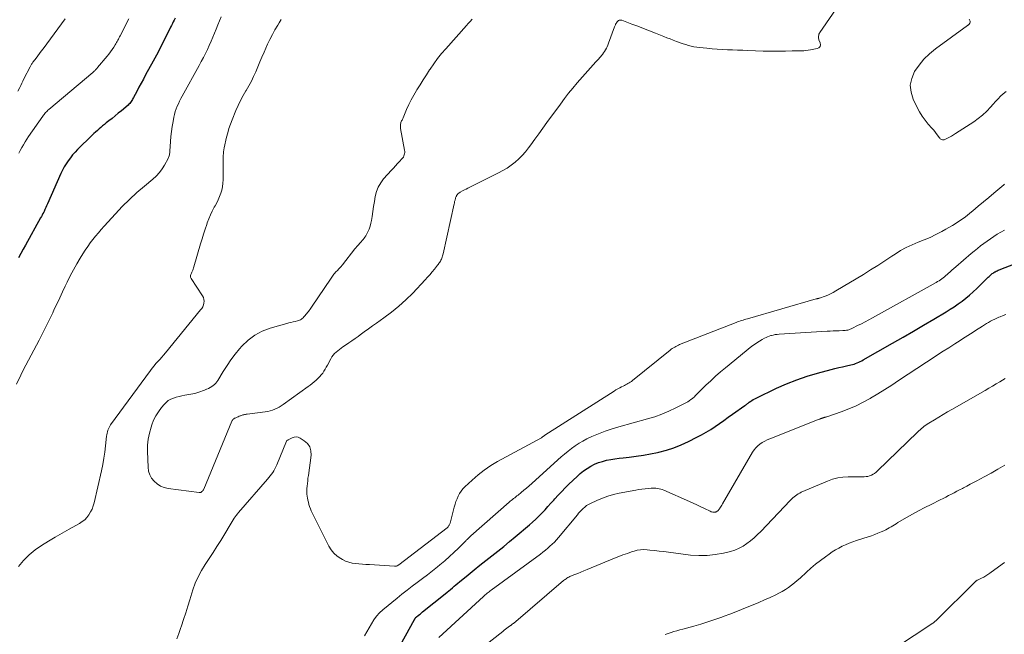
# Model space of a CAD drawing. Units: feet. Extents: x 1980000 to 1985028, y 525000 to 530000.
# Drawn here: x 1980544 to 1980793, y 525919 to 526074 of the extents above; entities that cross this region are included whole.
import ezdxf

# ---------------------------------------------------------------- set-up
doc = ezdxf.new("R2010")
doc.units = ezdxf.units.FT
doc.header["$LTSCALE"] = 100
doc.header["$MEASUREMENT"] = 0
doc.layers.add('CONTOUR INDEX', color=32, linetype='Continuous', lineweight=25)
doc.layers.add('CONTOUR INTERMEDIATE', color=40, linetype='Continuous', lineweight=15)

msp = doc.modelspace()

# ---------------------------------------------------------------- linework, layer by layer
at = {"layer": 'CONTOUR INDEX', "elevation": 920, "flags": 128}
for points in [[(1980583.17, 526074.7), (1980582.93, 526074.26), (1980582.69, 526073.81), (1980582.46, 526073.36), (1980582.23, 526072.91), (1980582.01, 526072.46), (1980580.89, 526070.16), (1980580.1, 526068.56), (1980579.29, 526066.97), (1980578.46, 526065.39), (1980577.61, 526063.83), (1980575.71, 526060.39), (1980575.14, 526059.36), (1980574.58, 526058.33), (1980574.02, 526057.29), (1980573.48, 526056.25), (1980572.66, 526054.68), (1980572.52, 526054.43), (1980572.37, 526054.17), (1980572.22, 526053.92), (1980572.07, 526053.67), (1980571.9, 526053.43), (1980571.71, 526053.21), (1980571.51, 526053), (1980571.3, 526052.8), (1980569.59, 526051.37), (1980568.81, 526050.71), (1980568.03, 526050.07), (1980567.24, 526049.43), (1980566.45, 526048.79), (1980565.77, 526048.26), (1980565.32, 526047.89), (1980564.86, 526047.52), (1980564.42, 526047.14), (1980563.97, 526046.76), (1980563.53, 526046.37), (1980563.1, 526045.97), (1980562.67, 526045.57), (1980562.25, 526045.16), (1980558.55, 526041.54), (1980557.91, 526040.88), (1980557.29, 526040.19), (1980556.71, 526039.47), (1980556.16, 526038.72), (1980555.65, 526037.95), (1980555.17, 526037.16), (1980554.74, 526036.34), (1980554.34, 526035.5), (1980550.95, 526027.85), (1980550.73, 526027.38), (1980550.52, 526026.9), (1980550.3, 526026.42), (1980550.07, 526025.95), (1980549.99, 526025.76), (1980549.8, 526025.38), (1980549.61, 526025.01), (1980549.42, 526024.64), (1980549.21, 526024.27), (1980545.37, 526017.44), (1980544.77, 526016.38), (1980544.18, 526015.3), (1980543.58, 526014.23)], [(1980637.68, 525912.21), (1980643.62, 525922.86), (1980643.65, 525922.92), (1980643.68, 525922.99), (1980643.71, 525923.05), (1980643.73, 525923.12), (1980643.77, 525923.23), (1980643.82, 525923.33), (1980643.93, 525923.44), (1980643.98, 525923.48), (1980644.03, 525923.52), (1980644.08, 525923.56), (1980644.13, 525923.6), (1980644.56, 525923.94), (1980644.83, 525924.15), (1980645.1, 525924.36), (1980645.36, 525924.58), (1980645.63, 525924.79), (1980651.35, 525929.39), (1980651.81, 525929.76), (1980652.26, 525930.13), (1980652.72, 525930.51), (1980653.18, 525930.89), (1980653.63, 525931.27), (1980654.08, 525931.65), (1980654.54, 525932.03), (1980655, 525932.41), (1980657.16, 525934.19), (1980658.64, 525935.4), (1980660.13, 525936.6), (1980661.62, 525937.78), (1980663.13, 525938.96), (1980664.63, 525940.14), (1980666.12, 525941.34), (1980667.59, 525942.55), (1980669.06, 525943.77), (1980672.6, 525946.76), (1980673.43, 525947.49), (1980674.24, 525948.23), (1980675.03, 525949.01), (1980675.8, 525949.79), (1980676.56, 525950.6), (1980677.3, 525951.41), (1980678.04, 525952.23), (1980678.78, 525953.06), (1980679.02, 525953.33), (1980679.88, 525954.28), (1980680.76, 525955.22), (1980681.66, 525956.14), (1980682.57, 525957.04), (1980684.67, 525959.04), (1980685.47, 525959.75), (1980686.31, 525960.42), (1980687.19, 525961.03), (1980688.11, 525961.59), (1980689.07, 525962.08), (1980690.04, 525962.5), (1980691.05, 525962.82), (1980692.08, 525963.09), (1980693.14, 525963.29), (1980694.19, 525963.47), (1980695.26, 525963.62), (1980696.32, 525963.74), (1980697.8, 525963.9), (1980699.61, 525964.12), (1980701.4, 525964.39), (1980703.19, 525964.72), (1980704.96, 525965.09), (1980705.3, 525965.17), (1980707.22, 525965.68), (1980709.1, 525966.28), (1980710.94, 525967.01), (1980712.75, 525967.83), (1980714.92, 525968.89), (1980716.1, 525969.51), (1980717.26, 525970.17), (1980718.39, 525970.88), (1980719.5, 525971.63), (1980720.59, 525972.41), (1980721.68, 525973.18), (1980722.78, 525973.96), (1980723.87, 525974.73), (1980727.01, 525976.93), (1980727.15, 525977.03), (1980727.29, 525977.12), (1980727.43, 525977.22), (1980727.56, 525977.32), (1980727.7, 525977.42), (1980727.83, 525977.52), (1980727.97, 525977.62), (1980728.11, 525977.73), (1980728.48, 525978), (1980728.81, 525978.23), (1980729.14, 525978.44), (1980729.49, 525978.64), (1980729.85, 525978.82), (1980735.04, 525981.28), (1980737.56, 525982.39), (1980740.12, 525983.41), (1980742.72, 525984.3), (1980745.36, 525985.08), (1980748.78, 525986), (1980749.74, 525986.26), (1980750.7, 525986.5), (1980751.67, 525986.73), (1980752.64, 525986.94), (1980753.75, 525987.19), (1980754.16, 525987.29), (1980754.57, 525987.4), (1980754.97, 525987.53), (1980755.37, 525987.68), (1980755.77, 525987.85), (1980756.16, 525988.02), (1980756.54, 525988.22), (1980756.91, 525988.42), (1980764.32, 525992.65), (1980766.94, 525994.15), (1980769.55, 525995.66), (1980772.15, 525997.19), (1980774.75, 525998.73), (1980777.84, 526000.58), (1980778.87, 526001.21), (1980779.89, 526001.88), (1980780.89, 526002.57), (1980781.87, 526003.29), (1980782.82, 526004.04), (1980783.76, 526004.81), (1980784.66, 526005.62), (1980785.54, 526006.46), (1980788.47, 526009.33), (1980788.66, 526009.51), (1980788.85, 526009.7), (1980789.05, 526009.87), (1980789.25, 526010.05), (1980789.46, 526010.22), (1980789.67, 526010.38), (1980789.9, 526010.52), (1980790.13, 526010.66), (1980790.17, 526010.68), (1980790.42, 526010.82), (1980790.68, 526010.94), (1980790.95, 526011.06), (1980791.21, 526011.17), (1980800.6, 526014.76)]]:
    msp.add_lwpolyline(points, dxfattribs=at)
at = {"layer": 'CONTOUR INTERMEDIATE', "flags": 128}
for points, elevation in [([(1980658.18, 526074.44), (1980657.68, 526073.91), (1980657.19, 526073.38), (1980656.71, 526072.84), (1980651.51, 526067.01), (1980650.46, 526065.78), (1980649.45, 526064.52), (1980648.49, 526063.22), (1980647.57, 526061.88), (1980647.41, 526061.64), (1980646.61, 526060.41), (1980645.81, 526059.17), (1980645.02, 526057.92), (1980644.23, 526056.67), (1980644.11, 526056.47), (1980643.42, 526055.3), (1980642.77, 526054.11), (1980642.18, 526052.9), (1980641.62, 526051.66), (1980640.72, 526049.56), (1980640.64, 526049.36), (1980640.55, 526049.17), (1980640.45, 526048.98), (1980640.36, 526048.79), (1980640.27, 526048.6), (1980640.19, 526048.4), (1980640.14, 526048.2), (1980640.1, 526047.99), (1980640.08, 526047.91), (1980640.06, 526047.66), (1980640.05, 526047.41), (1980640.06, 526047.16), (1980640.1, 526046.91), (1980641.1, 526041.4), (1980641.13, 526041.1), (1980641.14, 526040.81), (1980641.1, 526040.51), (1980641.03, 526040.22), (1980640.92, 526039.94), (1980640.79, 526039.67), (1980640.62, 526039.42), (1980640.43, 526039.19), (1980639.82, 526038.54), (1980639.3, 526037.99), (1980638.79, 526037.44), (1980638.29, 526036.89), (1980637.78, 526036.33), (1980635.81, 526034.14), (1980635.06, 526033.15), (1980634.43, 526032.09), (1980634, 526030.94), (1980633.69, 526029.73), (1980633.49, 526028.47), (1980633.29, 526027.21), (1980633.1, 526025.95), (1980632.91, 526024.68), (1980632.75, 526023.68), (1980632.6, 526022.93), (1980632.41, 526022.2), (1980632.14, 526021.49), (1980631.83, 526020.79), (1980631.48, 526020.09), (1980631.3, 526019.76), (1980631.1, 526019.44), (1980630.88, 526019.14), (1980630.65, 526018.85), (1980630.4, 526018.56), (1980630.16, 526018.28), (1980629.91, 526018), (1980629.65, 526017.72), (1980629.62, 526017.68), (1980629.35, 526017.38), (1980629.08, 526017.08), (1980628.83, 526016.77), (1980628.57, 526016.45), (1980625.45, 526012.47), (1980625.29, 526012.27), (1980625.13, 526012.07), (1980624.96, 526011.88), (1980624.79, 526011.68), (1980624.61, 526011.5), (1980624.43, 526011.31), (1980624.25, 526011.13), (1980624.07, 526010.96), (1980624.05, 526010.94), (1980623.85, 526010.75), (1980623.66, 526010.56), (1980623.48, 526010.36), (1980623.31, 526010.16), (1980623.26, 526010.1), (1980623.07, 526009.86), (1980622.88, 526009.62), (1980622.7, 526009.37), (1980622.53, 526009.12), (1980617.61, 526001.75), (1980617.42, 526001.48), (1980617.23, 526001.21), (1980617.03, 526000.94), (1980616.83, 526000.67), (1980616.62, 526000.41), (1980616.41, 526000.15), (1980616.2, 525999.9), (1980615.98, 525999.65), (1980615.85, 525999.5), (1980615.66, 525999.3), (1980615.46, 525999.1), (1980615.25, 525998.92), (1980615.03, 525998.74), (1980614.8, 525998.58), (1980614.56, 525998.45), (1980614.3, 525998.36), (1980614.03, 525998.28), (1980613.5, 525998.17), (1980612.96, 525998.05), (1980612.42, 525997.92), (1980611.88, 525997.79), (1980611.35, 525997.64), (1980607.14, 525996.44), (1980605.13, 525995.66), (1980603.25, 525994.68), (1980601.57, 525993.39), (1980600.02, 525991.88), (1980599.45, 525991.22), (1980598.33, 525989.85), (1980597.26, 525988.45), (1980596.27, 525987), (1980595.32, 525985.51), (1980593.97, 525983.26), (1980593.72, 525982.89), (1980593.44, 525982.55), (1980593.12, 525982.24), (1980592.77, 525981.95), (1980592.4, 525981.7), (1980592.02, 525981.47), (1980591.62, 525981.26), (1980591.21, 525981.08), (1980591.07, 525981.02), (1980590.59, 525980.82), (1980590.11, 525980.63), (1980589.63, 525980.46), (1980589.14, 525980.28), (1980588.65, 525980.12), (1980588.16, 525979.98), (1980587.66, 525979.87), (1980587.15, 525979.77), (1980585.63, 525979.51), (1980584.9, 525979.36), (1980584.17, 525979.2), (1980583.45, 525979.01), (1980582.74, 525978.8), (1980582.07, 525978.52), (1980581.44, 525978.17), (1980580.88, 525977.72), (1980580.37, 525977.2), (1980579.69, 525976.39), (1980578.94, 525975.37), (1980578.27, 525974.32), (1980577.73, 525973.19), (1980577.26, 525972.01), (1980577.08, 525971.46), (1980576.67, 525969.96), (1980576.37, 525968.44), (1980576.23, 525966.9), (1980576.19, 525965.35), (1980576.32, 525961.37), (1980576.47, 525960.37), (1980576.75, 525959.43), (1980577.23, 525958.58), (1980577.85, 525957.79), (1980578.63, 525957.13), (1980579.47, 525956.6), (1980580.4, 525956.25), (1980581.39, 525956.01), (1980589.24, 525954.96), (1980589.43, 525954.96), (1980589.62, 525954.99), (1980589.78, 525955.07), (1980589.94, 525955.18), (1980590.08, 525955.32), (1980590.2, 525955.47), (1980590.31, 525955.64), (1980590.4, 525955.82), (1980597.46, 525972.96), (1980597.54, 525973.11), (1980597.63, 525973.25), (1980597.75, 525973.38), (1980597.88, 525973.49), (1980598.02, 525973.59), (1980598.17, 525973.69), (1980598.33, 525973.77), (1980598.49, 525973.84), (1980598.64, 525973.9), (1980598.87, 525974), (1980599.11, 525974.1), (1980599.35, 525974.2), (1980599.59, 525974.3), (1980599.66, 525974.33), (1980599.87, 525974.41), (1980600.07, 525974.48), (1980600.27, 525974.54), (1980600.48, 525974.6), (1980600.69, 525974.65), (1980600.9, 525974.69), (1980601.11, 525974.73), (1980601.32, 525974.76), (1980605.94, 525975.31), (1980606.55, 525975.41), (1980607.16, 525975.55), (1980607.75, 525975.74), (1980608.32, 525975.96), (1980608.89, 525976.22), (1980609.44, 525976.51), (1980609.96, 525976.84), (1980610.48, 525977.18), (1980616.77, 525981.71), (1980617.29, 525982.09), (1980617.8, 525982.49), (1980618.29, 525982.9), (1980618.78, 525983.32), (1980618.88, 525983.4), (1980619.3, 525983.8), (1980619.7, 525984.22), (1980620.07, 525984.66), (1980620.42, 525985.13), (1980620.74, 525985.61), (1980621.05, 525986.1), (1980621.34, 525986.6), (1980621.62, 525987.11), (1980622.48, 525988.73), (1980622.75, 525989.19), (1980623.06, 525989.63), (1980623.42, 525990.03), (1980623.8, 525990.41), (1980624.22, 525990.76), (1980624.64, 525991.1), (1980625.08, 525991.42), (1980625.53, 525991.72), (1980626.22, 525992.18), (1980627.02, 525992.71), (1980627.81, 525993.26), (1980628.59, 525993.81), (1980629.36, 525994.37), (1980629.88, 525994.76), (1980630.91, 525995.51), (1980631.95, 525996.27), (1980632.99, 525997.01), (1980634.03, 525997.74), (1980635.88, 525999.03), (1980637.81, 526000.47), (1980639.67, 526001.98), (1980641.44, 526003.6), (1980643.14, 526005.29), (1980646.29, 526008.63), (1980646.89, 526009.29), (1980647.48, 526009.96), (1980648.06, 526010.64), (1980648.62, 526011.33), (1980649.4, 526012.32), (1980649.56, 526012.53), (1980649.71, 526012.74), (1980649.86, 526012.95), (1980650.01, 526013.16), (1980650.15, 526013.38), (1980650.27, 526013.6), (1980650.38, 526013.84), (1980650.48, 526014.08), (1980650.5, 526014.14), (1980650.59, 526014.41), (1980650.68, 526014.69), (1980650.75, 526014.97), (1980650.82, 526015.26), (1980653.62, 526027.83), (1980653.66, 526028.02), (1980653.7, 526028.21), (1980653.74, 526028.4), (1980653.78, 526028.59), (1980653.83, 526028.78), (1980653.87, 526028.96), (1980653.92, 526029.15), (1980653.97, 526029.33), (1980653.98, 526029.37), (1980654.03, 526029.52), (1980654.09, 526029.68), (1980654.17, 526029.82), (1980654.24, 526029.97), (1980654.34, 526030.11), (1980654.43, 526030.23), (1980654.53, 526030.35), (1980654.64, 526030.46), (1980654.76, 526030.56), (1980654.89, 526030.65), (1980655.02, 526030.74), (1980655.16, 526030.82), (1980655.76, 526031.13), (1980656.2, 526031.36), (1980656.65, 526031.58), (1980657.09, 526031.81), (1980657.54, 526032.03), (1980664.84, 526035.66), (1980665.93, 526036.25), (1980666.99, 526036.89), (1980668.01, 526037.6), (1980669, 526038.35), (1980669.92, 526039.17), (1980670.81, 526040.04), (1980671.62, 526040.97), (1980672.39, 526041.95), (1980672.97, 526042.73), (1980673.99, 526044.14), (1980675.01, 526045.54), (1980676.03, 526046.94), (1980677.04, 526048.35), (1980680.44, 526053.05), (1980681.46, 526054.42), (1980682.5, 526055.76), (1980683.58, 526057.08), (1980684.69, 526058.37), (1980689.37, 526063.66), (1980689.7, 526064.04), (1980690.04, 526064.41), (1980690.37, 526064.79), (1980690.71, 526065.16), (1980690.76, 526065.23), (1980691.06, 526065.58), (1980691.34, 526065.94), (1980691.6, 526066.32), (1980691.84, 526066.71), (1980692.06, 526067.12), (1980692.26, 526067.53), (1980692.44, 526067.95), (1980692.61, 526068.38), (1980694.12, 526072.55), (1980694.18, 526072.72), (1980694.25, 526072.88), (1980694.32, 526073.04), (1980694.39, 526073.2), (1980694.48, 526073.38), (1980694.6, 526073.59), (1980694.74, 526073.78), (1980694.9, 526073.95), (1980695.09, 526074.1), (1980695.3, 526074.2), (1980695.51, 526074.26), (1980695.73, 526074.26), (1980695.95, 526074.21), (1980698.47, 526073.24), (1980699.96, 526072.67), (1980701.45, 526072.09), (1980702.93, 526071.51), (1980704.42, 526070.93), (1980706.52, 526070.11), (1980707.33, 526069.79), (1980708.14, 526069.48), (1980708.95, 526069.17), (1980709.76, 526068.87), (1980710.04, 526068.76), (1980710.72, 526068.52), (1980711.4, 526068.28), (1980712.08, 526068.07), (1980712.77, 526067.86), (1980713.47, 526067.67), (1980714.17, 526067.52), (1980714.87, 526067.4), (1980715.58, 526067.31), (1980717.44, 526067.12), (1980718.73, 526067), (1980720.02, 526066.9), (1980721.31, 526066.83), (1980722.61, 526066.77), (1980723.9, 526066.72), (1980725.19, 526066.68), (1980726.49, 526066.63), (1980727.78, 526066.58), (1980731.64, 526066.43), (1980733.04, 526066.39), (1980734.45, 526066.37), (1980735.86, 526066.38), (1980737.27, 526066.41), (1980738.92, 526066.46), (1980739.5, 526066.47), (1980740.09, 526066.48), (1980740.68, 526066.49), (1980741.27, 526066.49), (1980741.86, 526066.51), (1980742.44, 526066.55), (1980743.03, 526066.62), (1980743.61, 526066.71), (1980745.29, 526067.04), (1980745.72, 526067.27), (1980746.02, 526067.58), (1980746.1, 526068), (1980746.05, 526068.49), (1980745.73, 526069.22), (1980745.65, 526069.46), (1980745.6, 526069.71), (1980745.59, 526069.95), (1980745.6, 526070.21), (1980745.65, 526070.45), (1980745.73, 526070.69), (1980745.84, 526070.92), (1980745.97, 526071.14), (1980751.58, 526079.26)], 908), ([(1980594.8, 526075.08), (1980594.37, 526074.05), (1980593.93, 526073.02), (1980593.51, 526071.98), (1980593.09, 526070.95), (1980592.67, 526069.91), (1980592.23, 526068.88), (1980591.78, 526067.86), (1980591.31, 526066.84), (1980591.3, 526066.81), (1980590.8, 526065.78), (1980590.3, 526064.76), (1980589.77, 526063.76), (1980589.23, 526062.76), (1980584.95, 526055.05), (1980584.61, 526054.42), (1980584.29, 526053.78), (1980583.98, 526053.13), (1980583.69, 526052.48), (1980583.44, 526051.81), (1980583.21, 526051.13), (1980583.02, 526050.44), (1980582.86, 526049.74), (1980582.65, 526048.64), (1980582.43, 526047.38), (1980582.24, 526046.11), (1980582.1, 526044.84), (1980581.99, 526043.56), (1980581.83, 526041.18), (1980581.81, 526040.93), (1980581.79, 526040.69), (1980581.76, 526040.45), (1980581.72, 526040.21), (1980581.67, 526039.97), (1980581.6, 526039.74), (1980581.51, 526039.52), (1980581.4, 526039.3), (1980580.5, 526037.65), (1980579.88, 526036.66), (1980579.19, 526035.72), (1980578.4, 526034.87), (1980577.54, 526034.07), (1980575.43, 526032.34), (1980573.5, 526030.67), (1980571.63, 526028.96), (1980569.82, 526027.17), (1980568.07, 526025.33), (1980565.24, 526022.22), (1980564.5, 526021.4), (1980563.78, 526020.56), (1980563.08, 526019.72), (1980562.39, 526018.86), (1980561.73, 526017.98), (1980561.09, 526017.09), (1980560.47, 526016.18), (1980559.88, 526015.25), (1980559.22, 526014.17), (1980558.34, 526012.67), (1980557.49, 526011.16), (1980556.69, 526009.63), (1980555.92, 526008.08), (1980555.42, 526007.04), (1980554.73, 526005.59), (1980554.04, 526004.13), (1980553.35, 526002.67), (1980552.66, 526001.21), (1980552.25, 526000.35), (1980551.76, 525999.32), (1980551.27, 525998.3), (1980550.77, 525997.28), (1980550.26, 525996.25), (1980549.5, 525994.73), (1980548.86, 525993.45), (1980548.2, 525992.17), (1980547.52, 525990.91), (1980546.83, 525989.65), (1980546.15, 525988.39), (1980545.47, 525987.12), (1980544.82, 525985.84), (1980544.18, 525984.56), (1980543.08, 525982.32)], 916), ([(1980555.41, 526074.52), (1980549.83, 526067.01), (1980549.38, 526066.41), (1980548.94, 526065.81), (1980548.49, 526065.21), (1980548.04, 526064.62), (1980547.36, 526063.74), (1980547.25, 526063.58), (1980547.14, 526063.43), (1980547.03, 526063.27), (1980546.92, 526063.11), (1980546.82, 526062.94), (1980546.73, 526062.78), (1980546.63, 526062.61), (1980546.54, 526062.44), (1980545, 526059.39), (1980544.73, 526058.85), (1980544.46, 526058.3), (1980544.19, 526057.76), (1980543.93, 526057.21), (1980543.47, 526056.26)], 928), ([(1980609.98, 526074.43), (1980609.45, 526073.59), (1980609.06, 526072.95), (1980608.37, 526071.78), (1980607.71, 526070.58), (1980607.09, 526069.37), (1980606.51, 526068.14), (1980605.61, 526066.14), (1980605.06, 526064.91), (1980604.53, 526063.69), (1980604.01, 526062.45), (1980603.51, 526061.21), (1980602.98, 526059.98), (1980602.41, 526058.78), (1980601.77, 526057.6), (1980601.09, 526056.45), (1980601.02, 526056.36), (1980600.31, 526055.16), (1980599.64, 526053.93), (1980599.04, 526052.68), (1980598.48, 526051.4), (1980597.53, 526049.06), (1980597.12, 526047.98), (1980596.75, 526046.89), (1980596.44, 526045.78), (1980596.16, 526044.66), (1980595.58, 526041.97), (1980595.48, 526041.49), (1980595.41, 526041.01), (1980595.36, 526040.53), (1980595.32, 526040.04), (1980595.3, 526039.56), (1980595.29, 526039.07), (1980595.28, 526038.58), (1980595.28, 526038.1), (1980595.26, 526033.89), (1980595.22, 526033.03), (1980595.12, 526032.17), (1980594.93, 526031.33), (1980594.69, 526030.5), (1980594.38, 526029.69), (1980594.04, 526028.89), (1980593.66, 526028.11), (1980593.25, 526027.35), (1980593.04, 526026.98), (1980592.53, 526026.03), (1980592.06, 526025.06), (1980591.65, 526024.06), (1980591.27, 526023.05), (1980591.14, 526022.66), (1980590.74, 526021.44), (1980590.35, 526020.21), (1980589.97, 526018.98), (1980589.6, 526017.75), (1980587.93, 526011.97), (1980587.83, 526011.66), (1980587.72, 526011.36), (1980587.6, 526011.06), (1980587.47, 526010.77), (1980587.39, 526010.58), (1980587.3, 526010.38), (1980587.21, 526010.18), (1980587.14, 526009.97), (1980587.07, 526009.76), (1980587.04, 526009.55), (1980587.05, 526009.35), (1980587.1, 526009.16), (1980587.19, 526008.97), (1980590.09, 526004.59), (1980590.31, 526004.17), (1980590.45, 526003.73), (1980590.48, 526003.26), (1980590.44, 526002.79), (1980590.31, 526002.32), (1980590.13, 526001.87), (1980589.89, 526001.45), (1980589.61, 526001.05), (1980580.73, 525990.22), (1980580.26, 525989.66), (1980579.78, 525989.11), (1980579.3, 525988.57), (1980578.8, 525988.03), (1980578.31, 525987.5), (1980577.84, 525986.95), (1980577.38, 525986.38), (1980576.94, 525985.8), (1980566.89, 525972.04), (1980566.68, 525971.72), (1980566.49, 525971.38), (1980566.33, 525971.03), (1980566.2, 525970.67), (1980566.09, 525970.3), (1980566, 525969.92), (1980565.93, 525969.54), (1980565.87, 525969.15), (1980565.61, 525966.76), (1980565.41, 525965.17), (1980565.18, 525963.6), (1980564.89, 525962.03), (1980564.56, 525960.47), (1980562.73, 525952.36), (1980562.5, 525951.56), (1980562.21, 525950.79), (1980561.84, 525950.05), (1980561.41, 525949.34), (1980560.9, 525948.69), (1980560.34, 525948.1), (1980559.69, 525947.6), (1980559, 525947.15), (1980556.38, 525945.71), (1980554.63, 525944.72), (1980552.89, 525943.71), (1980551.16, 525942.67), (1980549.45, 525941.61), (1980547.82, 525940.45), (1980546.29, 525939.19), (1980544.89, 525937.77), (1980543.59, 525936.26)], 912), ([(1980571.45, 526074.55), (1980569.28, 526070.3), (1980569.13, 526070.01), (1980568.98, 526069.71), (1980568.84, 526069.42), (1980568.7, 526069.13), (1980568.55, 526068.84), (1980568.4, 526068.55), (1980568.23, 526068.27), (1980568.06, 526068), (1980567.66, 526067.37), (1980567.27, 526066.79), (1980566.86, 526066.22), (1980566.43, 526065.66), (1980566, 526065.12), (1980563.57, 526062.23), (1980563.47, 526062.11), (1980563.37, 526061.99), (1980563.26, 526061.88), (1980563.16, 526061.77), (1980563.13, 526061.73), (1980563.04, 526061.64), (1980562.95, 526061.55), (1980562.85, 526061.46), (1980562.76, 526061.37), (1980562.66, 526061.28), (1980562.56, 526061.19), (1980562.47, 526061.11), (1980562.37, 526061.02), (1980551.26, 526051.65), (1980551.05, 526051.47), (1980550.84, 526051.28), (1980550.65, 526051.08), (1980550.46, 526050.87), (1980550.28, 526050.66), (1980550.1, 526050.44), (1980549.93, 526050.22), (1980549.77, 526049.99), (1980546.17, 526044.84), (1980545.71, 526044.16), (1980545.27, 526043.48), (1980544.86, 526042.78), (1980544.46, 526042.07), (1980544.08, 526041.35), (1980543.72, 526040.63)], 924), ([(1980783.66, 526074.5), (1980783.76, 526074.3), (1980783.86, 526073.99), (1980783.89, 526073.86), (1980783.89, 526073.74), (1980783.87, 526073.62), (1980783.83, 526073.5), (1980783.8, 526073.45), (1980783.75, 526073.36), (1980783.7, 526073.28), (1980783.63, 526073.2), (1980783.56, 526073.12), (1980783.49, 526073.05), (1980783.41, 526072.99), (1980783.33, 526072.92), (1980783.25, 526072.86), (1980775.15, 526066.97), (1980773.63, 526065.72), (1980772.22, 526064.36), (1980770.98, 526062.85), (1980769.85, 526061.23), (1980769.14, 526059.52), (1980768.79, 526057.78), (1980768.97, 526056.02), (1980769.51, 526054.25), (1980770.5, 526052.21), (1980771.1, 526051.09), (1980771.75, 526050.01), (1980772.5, 526048.99), (1980773.3, 526048), (1980774.24, 526046.96), (1980774.61, 526046.52), (1980774.97, 526046.08), (1980775.32, 526045.62), (1980775.66, 526045.15), (1980776.07, 526044.56), (1980776.2, 526044.4), (1980776.35, 526044.26), (1980776.53, 526044.14), (1980776.71, 526044.05), (1980776.91, 526043.99), (1980777.11, 526043.97), (1980777.3, 526044.01), (1980777.49, 526044.08), (1980778.15, 526044.41), (1980778.66, 526044.69), (1980779.17, 526044.97), (1980779.67, 526045.27), (1980780.17, 526045.58), (1980784.8, 526048.55), (1980785.95, 526049.36), (1980787.05, 526050.24), (1980788.07, 526051.21), (1980789.04, 526052.24), (1980789.69, 526053.01), (1980790.3, 526053.69), (1980790.93, 526054.36), (1980791.58, 526055), (1980792.26, 526055.62), (1980792.97, 526056.19)], 908), ([(1980583.62, 525917.99), (1980584.09, 525919.32), (1980584.54, 525920.65), (1980584.75, 525921.27), (1980585.29, 525922.92), (1980585.83, 525924.58), (1980586.35, 525926.23), (1980586.87, 525927.89), (1980587.65, 525930.37), (1980588.25, 525932.06), (1980588.96, 525933.7), (1980589.81, 525935.27), (1980590.76, 525936.79), (1980591.77, 525938.28), (1980592.76, 525939.78), (1980593.73, 525941.3), (1980594.68, 525942.83), (1980598.11, 525948.44), (1980598.35, 525948.82), (1980598.61, 525949.19), (1980598.89, 525949.54), (1980599.17, 525949.89), (1980606.47, 525958.3), (1980606.82, 525958.71), (1980607.16, 525959.13), (1980607.48, 525959.57), (1980607.8, 525960.01), (1980608.09, 525960.46), (1980608.36, 525960.93), (1980608.6, 525961.41), (1980608.82, 525961.91), (1980611.27, 525967.9), (1980611.3, 525967.97), (1980611.35, 525968.03), (1980611.41, 525968.08), (1980611.48, 525968.12), (1980611.61, 525968.18), (1980611.72, 525968.22), (1980612.74, 525968.77), (1980613.24, 525968.94), (1980613.73, 525969), (1980614.21, 525968.91), (1980614.7, 525968.71), (1980615.78, 525968.04), (1980616.59, 525967.3), (1980617.18, 525966.47), (1980617.45, 525965.48), (1980617.5, 525964.39), (1980616.8, 525959.22), (1980616.71, 525958.57), (1980616.63, 525957.91), (1980616.55, 525957.25), (1980616.48, 525956.59), (1980616.43, 525955.94), (1980616.42, 525955.28), (1980616.46, 525954.62), (1980616.53, 525953.97), (1980616.58, 525953.59), (1980616.68, 525953.04), (1980616.8, 525952.48), (1980616.95, 525951.94), (1980617.13, 525951.4), (1980617.32, 525950.86), (1980617.53, 525950.34), (1980617.77, 525949.82), (1980618.01, 525949.31), (1980621.98, 525941.42), (1980622.56, 525940.47), (1980623.24, 525939.62), (1980624.07, 525938.9), (1980624.98, 525938.27), (1980625.44, 525938.01), (1980626.22, 525937.63), (1980627.02, 525937.33), (1980627.85, 525937.13), (1980628.71, 525937.01), (1980629.58, 525936.94), (1980630.45, 525936.87), (1980631.33, 525936.81), (1980632.2, 525936.75), (1980638.57, 525936.33), (1980638.74, 525936.33), (1980638.9, 525936.35), (1980639.06, 525936.39), (1980639.21, 525936.45), (1980639.48, 525936.59), (1980639.5, 525936.6), (1980639.51, 525936.61), (1980639.53, 525936.62), (1980639.55, 525936.63), (1980639.61, 525936.67), (1980639.63, 525936.69), (1980639.64, 525936.7), (1980639.66, 525936.71), (1980639.67, 525936.72), (1980651.86, 525946.08), (1980651.99, 525946.19), (1980652.11, 525946.31), (1980652.22, 525946.45), (1980652.31, 525946.59), (1980652.39, 525946.75), (1980652.46, 525946.9), (1980652.52, 525947.07), (1980652.57, 525947.23), (1980653.63, 525951.29), (1980653.84, 525952), (1980654.07, 525952.69), (1980654.34, 525953.37), (1980654.64, 525954.04), (1980654.99, 525954.68), (1980655.38, 525955.29), (1980655.84, 525955.85), (1980656.34, 525956.38), (1980658.17, 525958.11), (1980659.66, 525959.41), (1980661.21, 525960.64), (1980662.86, 525961.74), (1980664.56, 525962.75), (1980675.63, 525968.8), (1980675.75, 525968.87), (1980675.86, 525968.93), (1980675.96, 525969), (1980676.07, 525969.08), (1980676.19, 525969.16), (1980676.23, 525969.19), (1980676.28, 525969.23), (1980676.32, 525969.26), (1980676.36, 525969.29), (1980676.41, 525969.32), (1980676.45, 525969.36), (1980676.49, 525969.39), (1980676.54, 525969.42), (1980693.98, 525980.56), (1980694.45, 525980.85), (1980694.93, 525981.13), (1980695.41, 525981.4), (1980695.9, 525981.65), (1980696.28, 525981.84), (1980696.59, 525981.99), (1980696.89, 525982.15), (1980697.2, 525982.3), (1980697.5, 525982.46), (1980697.8, 525982.63), (1980698.09, 525982.81), (1980698.37, 525983), (1980698.64, 525983.21), (1980708.14, 525990.9), (1980708.41, 525991.12), (1980708.7, 525991.32), (1980708.99, 525991.51), (1980709.29, 525991.69), (1980709.59, 525991.86), (1980709.91, 525992.02), (1980710.22, 525992.16), (1980710.55, 525992.29), (1980724.82, 525997.89), (1980725.17, 525998.02), (1980725.52, 525998.15), (1980725.87, 525998.28), (1980726.22, 525998.4), (1980726.57, 525998.51), (1980726.93, 525998.62), (1980727.28, 525998.73), (1980727.64, 525998.84), (1980745.04, 526003.85), (1980745.15, 526003.88), (1980745.25, 526003.9), (1980745.35, 526003.92), (1980745.46, 526003.95), (1980745.63, 526003.98), (1980745.65, 526003.98), (1980745.67, 526003.98), (1980745.69, 526003.99), (1980745.71, 526003.99), (1980745.79, 526004), (1980745.81, 526004), (1980745.83, 526004.01), (1980745.85, 526004.01), (1980745.87, 526004.02), (1980747.26, 526004.53), (1980747.96, 526004.81), (1980748.65, 526005.12), (1980749.33, 526005.47), (1980749.99, 526005.84), (1980756.93, 526010.03), (1980758.75, 526011.15), (1980760.56, 526012.29), (1980762.35, 526013.45), (1980764.13, 526014.63), (1980764.95, 526015.18), (1980766.34, 526016.05), (1980767.76, 526016.84), (1980769.24, 526017.52), (1980770.76, 526018.14), (1980772.28, 526018.73), (1980773.79, 526019.37), (1980775.27, 526020.08), (1980776.72, 526020.83), (1980777.78, 526021.41), (1980779.47, 526022.4), (1980781.12, 526023.45), (1980782.7, 526024.59), (1980784.24, 526025.8), (1980784.61, 526026.12), (1980785.93, 526027.22), (1980787.25, 526028.32), (1980788.57, 526029.43), (1980789.88, 526030.54), (1980792.38, 526032.64), (1980792.44, 526032.7), (1980792.51, 526032.75), (1980792.58, 526032.81)], 912), ([(1980630.98, 525918.78), (1980631.56, 525919.79), (1980632.13, 525920.8), (1980632.71, 525921.81), (1980633.32, 525922.79), (1980634.01, 525923.7), (1980634.79, 525924.54), (1980635.64, 525925.32), (1980639.19, 525928.26), (1980640.44, 525929.28), (1980641.71, 525930.29), (1980642.99, 525931.27), (1980644.28, 525932.24), (1980645.58, 525933.21), (1980646.86, 525934.2), (1980648.13, 525935.2), (1980649.39, 525936.21), (1980650.03, 525936.73), (1980651.23, 525937.74), (1980652.41, 525938.77), (1980653.56, 525939.83), (1980654.69, 525940.92), (1980656.61, 525942.82), (1980656.77, 525942.98), (1980656.92, 525943.13), (1980657.08, 525943.29), (1980657.23, 525943.45), (1980657.38, 525943.61), (1980657.54, 525943.76), (1980657.7, 525943.91), (1980657.86, 525944.06), (1980667.5, 525952.51), (1980667.78, 525952.75), (1980668.05, 525952.98), (1980668.33, 525953.2), (1980668.62, 525953.43), (1980668.91, 525953.65), (1980669.19, 525953.87), (1980669.47, 525954.09), (1980669.76, 525954.32), (1980670.56, 525954.96), (1980671.23, 525955.52), (1980671.9, 525956.08), (1980672.56, 525956.66), (1980673.22, 525957.24), (1980679.75, 525963.17), (1980680.6, 525963.93), (1980681.47, 525964.67), (1980682.36, 525965.4), (1980683.26, 525966.1), (1980684.19, 525966.77), (1980685.14, 525967.39), (1980686.13, 525967.95), (1980687.15, 525968.48), (1980688.39, 525969.06), (1980690.06, 525969.8), (1980691.75, 525970.48), (1980693.48, 525971.06), (1980695.23, 525971.58), (1980702.42, 525973.53), (1980704.26, 525974.09), (1980706.08, 525974.72), (1980707.85, 525975.47), (1980709.59, 525976.3), (1980712.15, 525977.6), (1980712.58, 525977.85), (1980712.99, 525978.11), (1980713.39, 525978.41), (1980713.76, 525978.72), (1980714.34, 525979.24), (1980714.42, 525979.32), (1980714.5, 525979.39), (1980714.57, 525979.46), (1980714.65, 525979.54), (1980714.73, 525979.62), (1980714.8, 525979.69), (1980714.88, 525979.77), (1980714.95, 525979.84), (1980717.17, 525982.04), (1980718.38, 525983.19), (1980719.6, 525984.32), (1980720.86, 525985.42), (1980722.14, 525986.48), (1980728.81, 525991.88), (1980729.42, 525992.35), (1980730.05, 525992.79), (1980730.71, 525993.21), (1980731.37, 525993.59), (1980731.96, 525993.91), (1980732.35, 525994.11), (1980732.76, 525994.29), (1980733.17, 525994.44), (1980733.59, 525994.57), (1980733.71, 525994.6), (1980734.2, 525994.72), (1980734.69, 525994.82), (1980735.19, 525994.88), (1980735.69, 525994.93), (1980747.82, 525995.66), (1980748.58, 525995.7), (1980749.33, 525995.74), (1980750.09, 525995.77), (1980750.85, 525995.8), (1980751.73, 525995.83), (1980752.05, 525995.85), (1980752.36, 525995.88), (1980752.67, 525995.93), (1980752.97, 525995.99), (1980753.28, 525996.07), (1980753.57, 525996.17), (1980753.86, 525996.28), (1980754.15, 525996.42), (1980755.48, 525997.09), (1980756.43, 525997.58), (1980757.37, 525998.07), (1980758.3, 525998.58), (1980759.23, 525999.09), (1980775.29, 526007.98), (1980775.66, 526008.2), (1980776.03, 526008.42), (1980776.39, 526008.66), (1980776.74, 526008.9), (1980777.08, 526009.16), (1980777.42, 526009.43), (1980777.74, 526009.71), (1980778.06, 526010), (1980778.37, 526010.28), (1980778.84, 526010.71), (1980779.31, 526011.14), (1980779.79, 526011.56), (1980780.27, 526011.98), (1980784.13, 526015.27), (1980784.92, 526015.93), (1980785.71, 526016.58), (1980786.52, 526017.22), (1980787.34, 526017.84), (1980788.17, 526018.45), (1980789.01, 526019.04), (1980789.86, 526019.6), (1980790.73, 526020.15), (1980791.63, 526020.68), (1980792.54, 526021.17)], 916), ([(1980649.78, 525918.35), (1980661, 525928.67), (1980661.23, 525928.88), (1980661.47, 525929.09), (1980661.72, 525929.3), (1980661.96, 525929.51), (1980662.21, 525929.71), (1980662.46, 525929.91), (1980662.72, 525930.1), (1980662.98, 525930.29), (1980675.43, 525939.42), (1980676.04, 525939.89), (1980676.65, 525940.37), (1980677.23, 525940.87), (1980677.81, 525941.38), (1980678.37, 525941.91), (1980678.91, 525942.46), (1980679.43, 525943.03), (1980679.94, 525943.61), (1980684.74, 525949.36), (1980685.04, 525949.72), (1980685.35, 525950.07), (1980685.67, 525950.41), (1980686, 525950.74), (1980686.16, 525950.9), (1980686.59, 525951.29), (1980687.05, 525951.64), (1980687.54, 525951.94), (1980688.05, 525952.22), (1980689.67, 525952.98), (1980691.03, 525953.55), (1980692.41, 525954.06), (1980693.83, 525954.45), (1980695.27, 525954.78), (1980699.5, 525955.56), (1980700.27, 525955.69), (1980701.04, 525955.81), (1980701.81, 525955.9), (1980702.59, 525955.97), (1980703.32, 525956.03), (1980703.73, 525956.06), (1980704.14, 525956.06), (1980704.55, 525956.04), (1980704.96, 525956), (1980705.37, 525955.92), (1980705.77, 525955.83), (1980706.15, 525955.7), (1980706.54, 525955.55), (1980713, 525952.7), (1980713.96, 525952.27), (1980714.91, 525951.83), (1980715.86, 525951.38), (1980716.8, 525950.93), (1980718.27, 525950.21), (1980718.48, 525950.12), (1980718.7, 525950.06), (1980718.92, 525950.01), (1980719.14, 525949.99), (1980719.34, 525949.98), (1980719.47, 525949.99), (1980719.59, 525950.01), (1980719.71, 525950.06), (1980719.83, 525950.12), (1980719.99, 525950.22), (1980720.17, 525950.35), (1980720.33, 525950.5), (1980720.48, 525950.66), (1980720.61, 525950.85), (1980720.69, 525950.99), (1980720.86, 525951.26), (1980721.02, 525951.52), (1980721.18, 525951.79), (1980721.33, 525952.06), (1980728.97, 525965.14), (1980729.36, 525965.72), (1980729.79, 525966.26), (1980730.29, 525966.75), (1980730.83, 525967.19), (1980731.42, 525967.57), (1980732.03, 525967.93), (1980732.65, 525968.24), (1980733.3, 525968.53), (1980745.39, 525973.29), (1980745.57, 525973.37), (1980745.75, 525973.44), (1980745.93, 525973.51), (1980746.11, 525973.58), (1980746.21, 525973.62), (1980746.34, 525973.67), (1980746.46, 525973.72), (1980746.59, 525973.76), (1980746.72, 525973.8), (1980746.85, 525973.84), (1980746.97, 525973.87), (1980747.1, 525973.91), (1980747.23, 525973.94), (1980747.35, 525973.97), (1980747.48, 525974), (1980747.6, 525974.04), (1980747.73, 525974.08), (1980751.33, 525975.33), (1980753.23, 525976.05), (1980755.09, 525976.85), (1980756.9, 525977.75), (1980758.68, 525978.73), (1980758.77, 525978.79), (1980760.55, 525979.86), (1980762.33, 525980.96), (1980764.09, 525982.08), (1980765.83, 525983.22), (1980772.87, 525987.91), (1980774.27, 525988.83), (1980775.67, 525989.74), (1980777.09, 525990.64), (1980778.51, 525991.53), (1980780.03, 525992.47), (1980780.69, 525992.89), (1980781.35, 525993.3), (1980782, 525993.72), (1980782.66, 525994.14), (1980783.31, 525994.56), (1980783.97, 525994.99), (1980784.62, 525995.41), (1980785.27, 525995.84), (1980787.03, 525997), (1980787.52, 525997.31), (1980788.02, 525997.62), (1980788.53, 525997.91), (1980789.04, 525998.19), (1980789.56, 525998.46), (1980790.09, 525998.72), (1980790.62, 525998.96), (1980791.16, 525999.19), (1980791.5, 525999.34), (1980792.21, 525999.64), (1980792.93, 525999.93)], 924), ([(1980661.24, 525916.27), (1980665.87, 525919.9), (1980666.22, 525920.17), (1980666.57, 525920.44), (1980666.93, 525920.7), (1980667.29, 525920.96), (1980667.82, 525921.34), (1980667.91, 525921.41), (1980668, 525921.48), (1980668.1, 525921.55), (1980668.19, 525921.62), (1980668.28, 525921.69), (1980668.38, 525921.76), (1980668.47, 525921.83), (1980668.56, 525921.91), (1980681.26, 525932.71), (1980681.46, 525932.87), (1980681.67, 525933.03), (1980681.88, 525933.19), (1980682.1, 525933.33), (1980682.33, 525933.47), (1980682.56, 525933.59), (1980682.79, 525933.71), (1980683.03, 525933.81), (1980684.08, 525934.24), (1980684.85, 525934.55), (1980685.62, 525934.87), (1980686.39, 525935.18), (1980687.16, 525935.5), (1980694.08, 525938.34), (1980695.16, 525938.77), (1980696.24, 525939.19), (1980697.34, 525939.58), (1980698.43, 525939.95), (1980699.03, 525940.15), (1980699.84, 525940.36), (1980700.66, 525940.5), (1980701.48, 525940.54), (1980702.32, 525940.51), (1980702.99, 525940.44), (1980704.17, 525940.31), (1980705.35, 525940.18), (1980706.52, 525940.04), (1980707.7, 525939.89), (1980713.32, 525939.18), (1980715.4, 525939.03), (1980717.47, 525939.04), (1980719.53, 525939.27), (1980721.58, 525939.66), (1980723.38, 525940.1), (1980724.49, 525940.44), (1980725.56, 525940.87), (1980726.57, 525941.42), (1980727.55, 525942.05), (1980728.47, 525942.77), (1980729.36, 525943.52), (1980730.22, 525944.32), (1980731.05, 525945.15), (1980738.48, 525952.98), (1980738.78, 525953.29), (1980739.1, 525953.59), (1980739.43, 525953.87), (1980739.77, 525954.14), (1980740.12, 525954.39), (1980740.49, 525954.63), (1980740.87, 525954.83), (1980741.27, 525955.02), (1980747.91, 525957.86), (1980749.17, 525958.31), (1980750.45, 525958.66), (1980751.75, 525958.85), (1980753.09, 525958.94), (1980754.62, 525958.95), (1980755.2, 525958.95), (1980755.78, 525958.95), (1980756.36, 525958.94), (1980756.94, 525958.94), (1980757.16, 525958.93), (1980757.63, 525958.96), (1980758.08, 525959.03), (1980758.52, 525959.16), (1980758.96, 525959.33), (1980759.37, 525959.55), (1980759.77, 525959.8), (1980760.14, 525960.09), (1980760.49, 525960.4), (1980770.61, 525970.2), (1980770.94, 525970.51), (1980771.28, 525970.81), (1980771.62, 525971.11), (1980771.96, 525971.4), (1980772.32, 525971.68), (1980772.68, 525971.94), (1980773.06, 525972.2), (1980773.44, 525972.44), (1980774.86, 525973.32), (1980775.96, 525973.99), (1980777.07, 525974.65), (1980778.18, 525975.3), (1980779.3, 525975.95), (1980787.66, 525980.73), (1980788.59, 525981.27), (1980789.52, 525981.81), (1980790.45, 525982.36), (1980791.37, 525982.91), (1980792.71, 525983.71)], 928), ([(1980706.9, 525919.08), (1980707.63, 525919.36), (1980708.37, 525919.61), (1980709.12, 525919.83), (1980709.87, 525920.06), (1980710.62, 525920.27), (1980711.38, 525920.48), (1980714.09, 525921.23), (1980715.89, 525921.75), (1980717.68, 525922.3), (1980719.45, 525922.89), (1980721.21, 525923.51), (1980721.78, 525923.72), (1980723.25, 525924.27), (1980724.71, 525924.83), (1980726.17, 525925.41), (1980727.62, 525926), (1980729.07, 525926.6), (1980730.51, 525927.22), (1980731.94, 525927.85), (1980733.37, 525928.49), (1980734.79, 525929.14), (1980735.63, 525929.55), (1980736.45, 525930), (1980737.25, 525930.48), (1980738.03, 525931), (1980738.78, 525931.56), (1980739.52, 525932.13), (1980740.24, 525932.73), (1980740.94, 525933.35), (1980742.54, 525934.83), (1980743.7, 525935.86), (1980744.88, 525936.86), (1980746.09, 525937.81), (1980747.33, 525938.74), (1980748.27, 525939.42), (1980749.07, 525939.96), (1980749.88, 525940.47), (1980750.72, 525940.94), (1980751.58, 525941.38), (1980752.46, 525941.77), (1980753.35, 525942.14), (1980754.26, 525942.48), (1980755.17, 525942.8), (1980758.14, 525943.76), (1980758.97, 525944.05), (1980759.8, 525944.35), (1980760.62, 525944.67), (1980761.43, 525945.02), (1980762.1, 525945.31), (1980762.57, 525945.53), (1980763.03, 525945.76), (1980763.48, 525946.02), (1980763.91, 525946.28), (1980764.35, 525946.55), (1980764.79, 525946.82), (1980765.23, 525947.09), (1980765.67, 525947.35), (1980767.82, 525948.61), (1980769.35, 525949.48), (1980770.89, 525950.33), (1980772.45, 525951.15), (1980774.02, 525951.95), (1980776.35, 525953.1), (1980777.05, 525953.45), (1980777.76, 525953.81), (1980778.46, 525954.17), (1980779.15, 525954.54), (1980779.85, 525954.91), (1980780.54, 525955.28), (1980781.24, 525955.64), (1980781.94, 525956.01), (1980782.23, 525956.16), (1980783.07, 525956.59), (1980783.91, 525957.04), (1980784.75, 525957.48), (1980785.59, 525957.93), (1980787.44, 525958.93), (1980789.17, 525959.88), (1980790.9, 525960.84), (1980792.61, 525961.84)], 932), ([(1980760.09, 525912.48), (1980774.5, 525922), (1980774.6, 525922.07), (1980774.7, 525922.14), (1980774.8, 525922.22), (1980774.9, 525922.3), (1980775, 525922.37), (1980775.1, 525922.46), (1980775.19, 525922.54), (1980775.28, 525922.63), (1980785.19, 525932.41), (1980785.27, 525932.49), (1980785.35, 525932.56), (1980785.43, 525932.62), (1980785.52, 525932.69), (1980785.61, 525932.75), (1980785.7, 525932.81), (1980785.79, 525932.86), (1980785.89, 525932.91), (1980786.78, 525933.33), (1980787.32, 525933.6), (1980787.84, 525933.89), (1980788.35, 525934.22), (1980788.84, 525934.56), (1980791.01, 525936.16), (1980792.59, 525937.3)], 936)]:
    msp.add_lwpolyline(points, dxfattribs=dict(at, elevation=elevation))

doc.saveas('drawing.dxf')
